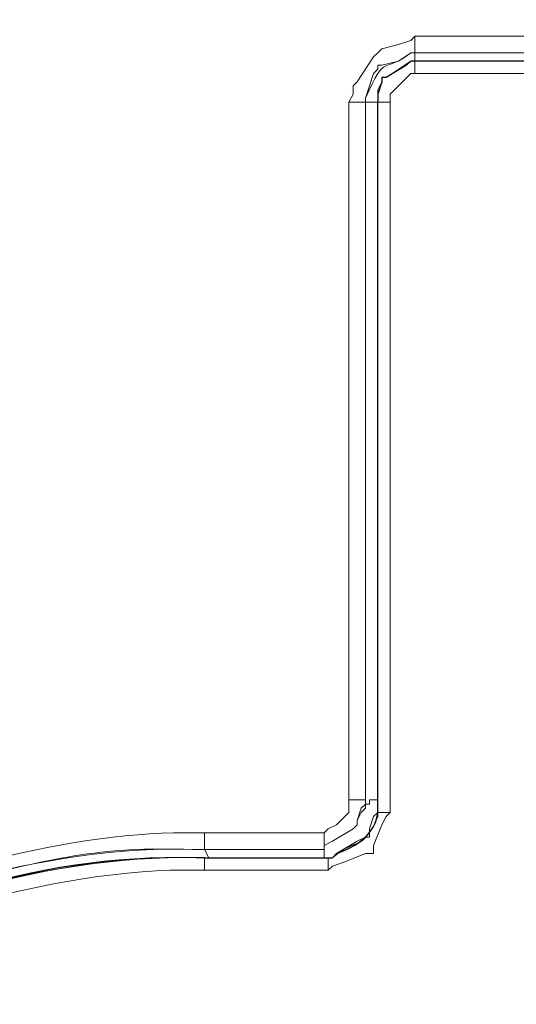
# Model space of a CAD drawing. Units: millimetres. Extents: x -95 to 95, y -136 to 137.
# Drawn here: x 62 to 65, y -53 to -48 of the extents above; entities that cross this region are included whole.
import ezdxf

# ---------------------------------------------------------------- set-up
doc = ezdxf.new("R2010")
doc.units = ezdxf.units.MM
doc.header["$MEASUREMENT"] = 0
doc.layers.add('layer 1', color=7, linetype='Continuous')

msp = doc.modelspace()

# ---------------------------------------------------------------- linework, layer by layer
at = {"layer": 'layer 1', "lineweight": 25}
msp.add_open_spline([(95.3558, -136.4826), (95.3558, -136.4826), (-95.377, -136.4826), (-95.377, -136.4826), (-95.377, -136.4826), (-95.377, -136.4826), (-95.377, 136.5462), (-95.377, 136.5462), (-95.377, 136.5462), (-95.377, 136.5462), (95.3558, 136.5462), (95.3558, 136.5462), (95.3558, 136.5462), (95.3558, 136.5462), (95.3558, -136.4826), (95.3558, -136.4826)], degree=3, knots=[0, 0, 0, 0, 0.2, 0.2, 0.2, 0.2, 0.4, 0.4, 0.4, 0.4, 0.6, 0.6, 0.6, 0.6, 1, 1, 1, 1], dxfattribs=at)
at = {"layer": 'layer 1', "lineweight": 15}
for points, knots in [([(64.0927, -48.0907), (64.0927, -48.0907), (64.0715, -48.1118), (64.0715, -48.1118), (64.0715, -48.1118), (64.0715, -48.1118), (64.008, -48.133), (64.008, -48.133), (64.008, -48.133), (64.008, -48.133), (63.9233, -48.1542), (63.9233, -48.1542), (63.9233, -48.1542), (63.9233, -48.1542), (63.9022, -48.1753), (63.9022, -48.1753), (63.9022, -48.1753), (63.9022, -48.1753), (63.881, -48.1965), (63.881, -48.1965), (63.881, -48.1965), (63.881, -48.1965), (63.7963, -48.3235), (63.7963, -48.3235), (63.7963, -48.3235), (63.7963, -48.3235), (63.7752, -48.3447), (63.7752, -48.3447), (63.7752, -48.3447), (63.7752, -48.3447), (63.7752, -48.387), (63.7752, -48.387), (63.7752, -48.387), (63.7752, -48.387), (63.754, -48.4293), (63.754, -48.4293)], [0, 0, 0, 0, 0.1, 0.1, 0.1, 0.1, 0.2, 0.2, 0.2, 0.2, 0.3, 0.3, 0.3, 0.3, 0.4, 0.4, 0.4, 0.4, 0.5, 0.5, 0.5, 0.5, 0.6, 0.6, 0.6, 0.6, 0.7, 0.7, 0.7, 0.7, 0.8, 0.8, 0.8, 0.8, 1, 1, 1, 1]), ([(64.0927, -48.0907), (64.0927, -48.0907), (64.1138, -48.0907), (64.1138, -48.0907), (64.1138, -48.0907), (65.8424, -48.0907), (67.5711, -48.0907), (69.2997, -48.0907), (69.2997, -48.0907), (69.2997, -48.0907), (69.3208, -48.0907), (69.3208, -48.0907)], [0, 0, 0, 0, 0.25, 0.25, 0.25, 0.25, 0.5, 0.5, 0.5, 0.5, 1, 1, 1, 1]), ([(64.0927, -48.1753), (64.0927, -48.1753), (64.0715, -48.1753), (64.0715, -48.1753), (64.0715, -48.1753), (63.9307, -48.2872), (63.9445, -48.1676), (63.8387, -48.4082), (63.8387, -48.4082), (63.8387, -48.4082), (63.8387, -48.4293), (63.8387, -48.4293)], [0, 0, 0, 0, 0.25, 0.25, 0.25, 0.25, 0.5, 0.5, 0.5, 0.5, 1, 1, 1, 1]), ([(64.0927, -48.1753), (64.0927, -48.1753), (64.0715, -48.1753), (64.0715, -48.1753), (64.0715, -48.1753), (64.0715, -48.1753), (64.008, -48.2177), (64.008, -48.2177), (64.008, -48.2177), (64.008, -48.2177), (63.9233, -48.2388), (63.9233, -48.2388), (63.9233, -48.2388), (63.9233, -48.2388), (63.9022, -48.2388), (63.9022, -48.2388), (63.9022, -48.2388), (63.9022, -48.2388), (63.9022, -48.26), (63.9022, -48.26), (63.9022, -48.26), (63.9022, -48.26), (63.881, -48.2812), (63.881, -48.2812), (63.881, -48.2812), (63.881, -48.2812), (63.8598, -48.3447), (63.8598, -48.3447), (63.8598, -48.3447), (63.8598, -48.3447), (63.8387, -48.4082), (63.8387, -48.4082), (63.8387, -48.4082), (63.8387, -48.4082), (63.8387, -48.4293), (63.8387, -48.4293)], [0, 0, 0, 0, 0.1, 0.1, 0.1, 0.1, 0.2, 0.2, 0.2, 0.2, 0.3, 0.3, 0.3, 0.3, 0.4, 0.4, 0.4, 0.4, 0.5, 0.5, 0.5, 0.5, 0.6, 0.6, 0.6, 0.6, 0.7, 0.7, 0.7, 0.7, 0.8, 0.8, 0.8, 0.8, 1, 1, 1, 1]), ([(64.0927, -48.1753), (64.0927, -48.1753), (64.1138, -48.1753), (64.1138, -48.1753), (64.1138, -48.1753), (65.8424, -48.1753), (67.5711, -48.1753), (69.2997, -48.1753), (69.2997, -48.1753), (69.2997, -48.1753), (69.3208, -48.1753), (69.3208, -48.1753)], [0, 0, 0, 0, 0.25, 0.25, 0.25, 0.25, 0.5, 0.5, 0.5, 0.5, 1, 1, 1, 1]), ([(64.9605, -48.1753), (64.9605, -48.1753), (64.9393, -48.1753), (64.9393, -48.1753), (64.9393, -48.1753), (64.6642, -48.1753), (64.389, -48.1753), (64.1138, -48.1753), (64.1138, -48.1753), (64.1138, -48.1753), (64.0927, -48.1753), (64.0927, -48.1753)], [0, 0, 0, 0, 0.25, 0.25, 0.25, 0.25, 0.5, 0.5, 0.5, 0.5, 1, 1, 1, 1]), ([(64.0927, -48.2177), (64.0927, -48.2177), (64.0715, -48.2177), (64.0715, -48.2177), (64.0715, -48.2177), (64.0715, -48.2177), (63.9445, -48.3023), (63.9445, -48.3023), (63.9445, -48.3023), (63.9445, -48.3023), (63.9233, -48.3023), (63.9233, -48.3023), (63.9233, -48.3023), (63.9233, -48.3023), (63.9233, -48.3235), (63.9233, -48.3235), (63.9233, -48.3235), (63.9233, -48.3235), (63.9022, -48.3658), (63.9022, -48.3658), (63.9022, -48.3658), (63.9022, -48.3658), (63.9022, -48.4293), (63.9022, -48.4293)], [0, 0, 0, 0, 0.142857, 0.142857, 0.142857, 0.142857, 0.285714, 0.285714, 0.285714, 0.285714, 0.428571, 0.428571, 0.428571, 0.428571, 0.571429, 0.571429, 0.571429, 0.571429, 0.714286, 0.714286, 0.714286, 0.714286, 1, 1, 1, 1]), ([(64.0927, -48.2177), (64.0927, -48.2177), (64.0715, -48.2177), (64.0715, -48.2177), (64.0715, -48.2177), (64.0715, -48.2177), (64.0503, -48.2388), (64.0503, -48.2388), (64.0503, -48.2388), (64.0503, -48.2388), (63.9445, -48.3023), (63.9445, -48.3023), (63.9445, -48.3023), (63.9445, -48.3023), (63.9233, -48.3023), (63.9233, -48.3023), (63.9233, -48.3023), (63.9233, -48.3023), (63.9233, -48.3235), (63.9233, -48.3235), (63.9233, -48.3235), (63.9233, -48.3235), (63.9022, -48.387), (63.9022, -48.387), (63.9022, -48.387), (63.9022, -48.387), (63.9022, -48.4293), (63.9022, -48.4293)], [0, 0, 0, 0, 0.125, 0.125, 0.125, 0.125, 0.25, 0.25, 0.25, 0.25, 0.375, 0.375, 0.375, 0.375, 0.5, 0.5, 0.5, 0.5, 0.625, 0.625, 0.625, 0.625, 0.75, 0.75, 0.75, 0.75, 1, 1, 1, 1]), ([(65.0028, -48.2177), (65.0028, -48.2177), (64.9817, -48.2177), (64.9817, -48.2177), (64.9817, -48.2177), (64.6924, -48.2177), (64.4031, -48.2177), (64.1138, -48.2177), (64.1138, -48.2177), (64.1138, -48.2177), (64.0927, -48.2177), (64.0927, -48.2177), (64.0927, -48.2177), (64.0927, -48.2177), (64.1138, -48.2177), (64.1138, -48.2177), (64.1138, -48.2177), (65.8424, -48.2177), (67.5711, -48.2177), (69.2997, -48.2177), (69.2997, -48.2177), (69.2997, -48.2177), (69.3208, -48.2177), (69.3208, -48.2177)], [0, 0, 0, 0, 0.142857, 0.142857, 0.142857, 0.142857, 0.285714, 0.285714, 0.285714, 0.285714, 0.428571, 0.428571, 0.428571, 0.428571, 0.571429, 0.571429, 0.571429, 0.571429, 0.714286, 0.714286, 0.714286, 0.714286, 1, 1, 1, 1]), ([(64.0927, -48.2812), (64.0927, -48.2812), (64.1138, -48.2812), (64.1138, -48.2812), (64.1138, -48.2812), (65.8424, -48.2812), (67.5711, -48.2812), (69.2997, -48.2812), (69.2997, -48.2812), (69.2997, -48.2812), (69.3208, -48.2812), (69.3208, -48.2812), (69.3208, -48.2812), (69.3208, -48.2812), (69.3208, -48.26), (69.3208, -48.26), (69.3208, -48.26), (69.3208, -48.26), (69.2997, -48.2388), (69.2997, -48.2388), (69.2997, -48.2388), (69.2997, -48.2388), (69.2997, -48.2177), (69.2997, -48.2177)], [0, 0, 0, 0, 0.142857, 0.142857, 0.142857, 0.142857, 0.285714, 0.285714, 0.285714, 0.285714, 0.428571, 0.428571, 0.428571, 0.428571, 0.571429, 0.571429, 0.571429, 0.571429, 0.714286, 0.714286, 0.714286, 0.714286, 1, 1, 1, 1]), ([(64.0927, -48.2812), (64.0927, -48.2812), (64.0715, -48.2812), (64.0715, -48.2812), (64.0715, -48.2812), (64.0715, -48.2812), (64.0292, -48.3235), (64.0292, -48.3235), (64.0292, -48.3235), (64.0292, -48.3235), (63.9657, -48.387), (63.9657, -48.387), (63.9657, -48.387), (63.9657, -48.387), (63.9657, -49.5935), (63.9657, -49.5935), (63.9657, -49.5935), (63.9657, -50.3908), (63.9657, -51.1881), (63.9657, -51.9853), (63.9657, -51.9853), (63.9657, -51.9853), (63.9657, -52.07), (63.9657, -52.07)], [0, 0, 0, 0, 0.142857, 0.142857, 0.142857, 0.142857, 0.285714, 0.285714, 0.285714, 0.285714, 0.428571, 0.428571, 0.428571, 0.428571, 0.571429, 0.571429, 0.571429, 0.571429, 0.714286, 0.714286, 0.714286, 0.714286, 1, 1, 1, 1]), ([(63.0132, -52.3028), (63.0132, -52.3028), (63.6693, -52.3028), (63.6693, -52.3028), (63.6693, -52.3028), (63.6693, -52.3028), (63.6905, -52.2817), (63.6905, -52.2817), (63.6905, -52.2817), (63.6905, -52.2817), (63.7963, -52.2182), (63.7963, -52.2182), (63.7963, -52.2182), (63.7963, -52.2182), (63.8387, -52.197), (63.8387, -52.197), (63.8387, -52.197), (63.8387, -52.197), (63.8598, -52.197), (63.8598, -52.197), (63.8598, -52.197), (63.8598, -52.197), (63.8598, -52.1547), (63.8598, -52.1547), (63.8598, -52.1547), (63.8598, -52.1547), (63.881, -52.0912), (63.881, -52.0912), (63.881, -52.0912), (63.881, -52.0912), (63.9022, -52.07), (63.9022, -52.07), (63.9022, -52.07), (63.9022, -52.07), (63.9022, -50.8423), (63.9022, -50.8423), (63.9022, -50.8423), (63.9022, -50.0592), (63.9022, -49.276), (63.9022, -48.4928), (63.9022, -48.4928), (63.9022, -48.4928), (63.9022, -48.4293), (63.9022, -48.4293)], [0, 0, 0, 0, 0.083333, 0.083333, 0.083333, 0.083333, 0.166667, 0.166667, 0.166667, 0.166667, 0.25, 0.25, 0.25, 0.25, 0.333333, 0.333333, 0.333333, 0.333333, 0.416667, 0.416667, 0.416667, 0.416667, 0.5, 0.5, 0.5, 0.5, 0.583333, 0.583333, 0.583333, 0.583333, 0.666667, 0.666667, 0.666667, 0.666667, 0.75, 0.75, 0.75, 0.75, 0.833333, 0.833333, 0.833333, 0.833333, 1, 1, 1, 1]), ([(63.754, -48.4293), (63.754, -48.4293), (63.754, -48.4505), (63.754, -48.4505), (63.754, -48.4505), (63.754, -49.6288), (63.754, -50.8071), (63.754, -51.9853), (63.754, -51.9853), (63.754, -51.9853), (63.754, -52.0065), (63.754, -52.0065)], [0, 0, 0, 0, 0.25, 0.25, 0.25, 0.25, 0.5, 0.5, 0.5, 0.5, 1, 1, 1, 1]), ([(63.754, -52.0065), (63.754, -52.0065), (63.8387, -52.0065), (63.8387, -52.0065), (63.8387, -52.0065), (63.8387, -52.0065), (63.8387, -51.9853), (63.8387, -51.9853), (63.8387, -51.9853), (63.8387, -50.8071), (63.8387, -49.6288), (63.8387, -48.4505), (63.8387, -48.4505), (63.8387, -48.4505), (63.8387, -48.4293), (63.8387, -48.4293)], [0, 0, 0, 0, 0.2, 0.2, 0.2, 0.2, 0.4, 0.4, 0.4, 0.4, 0.6, 0.6, 0.6, 0.6, 1, 1, 1, 1]), ([(63.8387, -52.0277), (63.8387, -52.0277), (63.8387, -51.9853), (63.8387, -51.9853), (63.8387, -51.9853), (63.8387, -50.8071), (63.8387, -49.6288), (63.8387, -48.4505), (63.8387, -48.4505), (63.8387, -48.4505), (63.8387, -48.4293), (63.8387, -48.4293)], [0, 0, 0, 0, 0.25, 0.25, 0.25, 0.25, 0.5, 0.5, 0.5, 0.5, 1, 1, 1, 1]), ([(63.9022, -48.4293), (63.9022, -48.4293), (63.9022, -48.4505), (63.9022, -48.4505), (63.9022, -48.4505), (63.9022, -49.6429), (63.9022, -50.8353), (63.9022, -52.0277), (63.9022, -52.0277), (63.9022, -52.0277), (63.9022, -52.07), (63.9022, -52.07)], [0, 0, 0, 0, 0.25, 0.25, 0.25, 0.25, 0.5, 0.5, 0.5, 0.5, 1, 1, 1, 1]), ([(63.0132, -52.1758), (63.0132, -52.1758), (63.119, -52.1758), (63.119, -52.1758), (63.119, -52.1758), (63.2742, -52.1758), (63.4294, -52.1758), (63.5847, -52.1758), (63.5847, -52.1758), (63.5847, -52.1758), (63.627, -52.1758), (63.627, -52.1758), (63.627, -52.1758), (63.627, -52.1758), (63.6482, -52.1547), (63.6482, -52.1547), (63.6482, -52.1547), (63.6482, -52.1547), (63.6905, -52.1335), (63.6905, -52.1335), (63.6905, -52.1335), (63.6905, -52.1335), (63.754, -52.07), (63.754, -52.07), (63.754, -52.07), (63.754, -52.07), (63.754, -52.0065), (63.754, -52.0065)], [0, 0, 0, 0, 0.125, 0.125, 0.125, 0.125, 0.25, 0.25, 0.25, 0.25, 0.375, 0.375, 0.375, 0.375, 0.5, 0.5, 0.5, 0.5, 0.625, 0.625, 0.625, 0.625, 0.75, 0.75, 0.75, 0.75, 1, 1, 1, 1]), ([(63.627, -52.2605), (63.627, -52.2605), (63.627, -52.2393), (63.627, -52.2393), (63.627, -52.2393), (63.627, -52.2393), (63.6693, -52.2182), (63.6693, -52.2182), (63.6693, -52.2182), (63.6693, -52.2182), (63.7752, -52.1547), (63.7752, -52.1547), (63.7752, -52.1547), (63.7752, -52.1547), (63.7963, -52.1335), (63.7963, -52.1335), (63.7963, -52.1335), (63.7963, -52.1335), (63.7963, -52.1123), (63.7963, -52.1123), (63.7963, -52.1123), (63.7963, -52.1123), (63.8175, -52.0488), (63.8175, -52.0488), (63.8175, -52.0488), (63.8175, -52.0488), (63.8387, -52.0277), (63.8387, -52.0277), (63.8387, -52.0277), (63.8387, -52.0277), (63.8387, -52.0065), (63.8387, -52.0065)], [0, 0, 0, 0, 0.111111, 0.111111, 0.111111, 0.111111, 0.222222, 0.222222, 0.222222, 0.222222, 0.333333, 0.333333, 0.333333, 0.333333, 0.444444, 0.444444, 0.444444, 0.444444, 0.555556, 0.555556, 0.555556, 0.555556, 0.666667, 0.666667, 0.666667, 0.666667, 0.777778, 0.777778, 0.777778, 0.777778, 1, 1, 1, 1]), ([(63.627, -52.2605), (63.627, -52.2605), (63.627, -52.2393), (63.627, -52.2393), (63.627, -52.2393), (63.627, -52.2393), (63.6693, -52.2182), (63.6693, -52.2182), (63.6693, -52.2182), (63.6693, -52.2182), (63.7752, -52.1547), (63.7752, -52.1547), (63.7752, -52.1547), (63.7752, -52.1547), (63.7963, -52.1335), (63.7963, -52.1335), (63.7963, -52.1335), (63.7963, -52.1335), (63.7963, -52.1123), (63.7963, -52.1123), (63.7963, -52.1123), (63.7963, -52.1123), (63.8175, -52.07), (63.8175, -52.07), (63.8175, -52.07), (63.8175, -52.07), (63.8387, -52.0488), (63.8387, -52.0488), (63.8387, -52.0488), (63.8387, -52.0488), (63.8387, -52.0277), (63.8387, -52.0277)], [0, 0, 0, 0, 0.111111, 0.111111, 0.111111, 0.111111, 0.222222, 0.222222, 0.222222, 0.222222, 0.333333, 0.333333, 0.333333, 0.333333, 0.444444, 0.444444, 0.444444, 0.444444, 0.555556, 0.555556, 0.555556, 0.555556, 0.666667, 0.666667, 0.666667, 0.666667, 0.777778, 0.777778, 0.777778, 0.777778, 1, 1, 1, 1]), ([(63.9022, -52.0065), (63.9022, -52.0065), (63.8598, -52.0065), (63.8598, -52.0065), (63.8598, -52.0065), (63.8598, -52.0065), (63.8598, -52.0277), (63.8598, -52.0277), (63.8598, -52.0277), (63.8598, -52.0277), (63.8387, -52.0277), (63.8387, -52.0277)], [0, 0, 0, 0, 0.25, 0.25, 0.25, 0.25, 0.5, 0.5, 0.5, 0.5, 1, 1, 1, 1]), ([(63.6482, -52.3663), (63.6482, -52.3663), (63.6693, -52.3452), (63.6693, -52.3452), (63.6693, -52.3452), (63.6693, -52.3452), (63.7328, -52.324), (63.7328, -52.324), (63.7328, -52.324), (63.7328, -52.324), (63.8387, -52.2817), (63.8387, -52.2817), (63.8387, -52.2817), (63.8387, -52.2817), (63.881, -52.2817), (63.881, -52.2817), (63.881, -52.2817), (63.881, -52.2817), (63.881, -52.2393), (63.881, -52.2393), (63.881, -52.2393), (63.881, -52.2393), (63.9233, -52.1335), (63.9233, -52.1335), (63.9233, -52.1335), (63.9233, -52.1335), (63.9445, -52.0912), (63.9445, -52.0912), (63.9445, -52.0912), (63.9445, -52.0912), (63.9657, -52.07), (63.9657, -52.07)], [0, 0, 0, 0, 0.111111, 0.111111, 0.111111, 0.111111, 0.222222, 0.222222, 0.222222, 0.222222, 0.333333, 0.333333, 0.333333, 0.333333, 0.444444, 0.444444, 0.444444, 0.444444, 0.555556, 0.555556, 0.555556, 0.555556, 0.666667, 0.666667, 0.666667, 0.666667, 0.777778, 0.777778, 0.777778, 0.777778, 1, 1, 1, 1]), ([(63.6482, -52.3028), (63.6482, -52.3028), (63.6693, -52.3028), (63.6693, -52.3028), (63.6693, -52.3028), (63.7843, -52.1998), (63.8253, -52.275), (63.9022, -52.0912), (63.9022, -52.0912), (63.9022, -52.0912), (63.9022, -52.07), (63.9022, -52.07)], [0, 0, 0, 0, 0.25, 0.25, 0.25, 0.25, 0.5, 0.5, 0.5, 0.5, 1, 1, 1, 1]), ([(63.0132, -52.1758), (63.0132, -52.1758), (62.9708, -52.1758), (62.9708, -52.1758), (62.9708, -52.1758), (62.357, -52.1596), (61.5244, -52.3826), (60.9812, -52.6627), (60.9812, -52.6627), (60.9812, -52.6627), (60.7483, -52.7685), (60.7483, -52.7685), (60.7483, -52.7685), (60.7483, -52.7685), (60.7483, -52.7897), (60.7483, -52.7897), (60.7483, -52.7897), (60.7483, -52.7897), (60.7272, -52.7897), (60.7272, -52.7897), (60.7272, -52.7897), (60.7272, -52.7897), (60.6637, -52.832), (60.6637, -52.832), (60.6637, -52.832), (60.6637, -52.832), (60.579, -52.8743), (60.579, -52.8743), (60.579, -52.8743), (60.579, -52.8743), (60.5578, -52.8955), (60.5578, -52.8955)], [0, 0, 0, 0, 0.111111, 0.111111, 0.111111, 0.111111, 0.222222, 0.222222, 0.222222, 0.222222, 0.333333, 0.333333, 0.333333, 0.333333, 0.444444, 0.444444, 0.444444, 0.444444, 0.555556, 0.555556, 0.555556, 0.555556, 0.666667, 0.666667, 0.666667, 0.666667, 0.777778, 0.777778, 0.777778, 0.777778, 1, 1, 1, 1]), ([(63.0132, -52.2605), (63.0132, -52.2605), (63.0343, -52.2605), (63.0343, -52.2605), (63.0343, -52.2605), (63.2248, -52.2605), (63.4153, -52.2605), (63.6058, -52.2605), (63.6058, -52.2605), (63.6058, -52.2605), (63.627, -52.2605), (63.627, -52.2605), (63.627, -52.2605), (63.627, -52.2605), (63.627, -52.1758), (63.627, -52.1758)], [0, 0, 0, 0, 0.2, 0.2, 0.2, 0.2, 0.4, 0.4, 0.4, 0.4, 0.6, 0.6, 0.6, 0.6, 1, 1, 1, 1]), ([(63.0343, -52.3028), (63.0343, -52.3028), (63.0132, -52.2605), (63.0132, -52.2605), (63.0132, -52.2605), (63.0132, -52.2605), (62.9497, -52.2605), (62.9497, -52.2605), (62.9497, -52.2605), (62.4695, -52.2439), (62.2162, -52.3085), (61.7432, -52.4298), (61.7432, -52.4298), (61.7432, -52.4298), (61.5315, -52.4933), (61.5315, -52.4933), (61.5315, -52.4933), (61.5315, -52.4933), (61.341, -52.578), (61.341, -52.578), (61.341, -52.578), (61.341, -52.578), (61.1505, -52.6415), (61.1505, -52.6415), (61.1505, -52.6415), (61.1505, -52.6415), (60.9812, -52.7262), (60.9812, -52.7262), (60.9812, -52.7262), (60.9812, -52.7262), (60.833, -52.832), (60.833, -52.832), (60.833, -52.832), (60.833, -52.832), (60.7907, -52.8532), (60.7907, -52.8532), (60.7907, -52.8532), (60.7907, -52.8532), (60.7695, -52.8532), (60.7695, -52.8532), (60.7695, -52.8532), (60.7695, -52.8532), (60.7483, -52.8743), (60.7483, -52.8743), (60.7483, -52.8743), (60.7483, -52.8743), (60.579, -52.959), (60.579, -52.959), (60.579, -52.959), (60.579, -52.959), (60.5578, -52.9802), (60.5578, -52.9802), (60.5578, -52.9802), (60.5578, -52.9802), (60.5367, -52.9802), (60.5367, -52.9802), (60.5367, -52.9802), (60.5367, -52.9802), (60.5155, -53.0013), (60.5155, -53.0013), (60.5155, -53.0013), (60.5155, -53.0013), (60.5578, -53.0437), (60.5578, -53.0437)], [0, 0, 0, 0, 0.058824, 0.058824, 0.058824, 0.058824, 0.117647, 0.117647, 0.117647, 0.117647, 0.176471, 0.176471, 0.176471, 0.176471, 0.235294, 0.235294, 0.235294, 0.235294, 0.294118, 0.294118, 0.294118, 0.294118, 0.352941, 0.352941, 0.352941, 0.352941, 0.411765, 0.411765, 0.411765, 0.411765, 0.470588, 0.470588, 0.470588, 0.470588, 0.529412, 0.529412, 0.529412, 0.529412, 0.588235, 0.588235, 0.588235, 0.588235, 0.647059, 0.647059, 0.647059, 0.647059, 0.705882, 0.705882, 0.705882, 0.705882, 0.764706, 0.764706, 0.764706, 0.764706, 0.823529, 0.823529, 0.823529, 0.823529, 0.882353, 0.882353, 0.882353, 0.882353, 1, 1, 1, 1]), ([(63.0132, -52.2605), (63.0132, -52.2605), (62.9708, -52.2605), (62.9708, -52.2605), (62.9708, -52.2605), (62.2067, -52.2351), (61.2475, -52.5074), (60.6213, -52.9378), (60.6213, -52.9378), (60.6213, -52.9378), (60.6002, -52.959), (60.6002, -52.959)], [0, 0, 0, 0, 0.25, 0.25, 0.25, 0.25, 0.5, 0.5, 0.5, 0.5, 1, 1, 1, 1]), ([(63.0132, -52.3028), (63.0132, -52.3028), (62.9708, -52.3028), (62.9708, -52.3028), (62.9708, -52.3028), (62.1845, -52.2841), (61.2249, -52.5798), (60.579, -53.0225), (60.579, -53.0225), (60.579, -53.0225), (60.5578, -53.0225), (60.5578, -53.0225), (60.5578, -53.0225), (60.5578, -53.0225), (60.5578, -53.0437), (60.5578, -53.0437)], [0, 0, 0, 0, 0.2, 0.2, 0.2, 0.2, 0.4, 0.4, 0.4, 0.4, 0.6, 0.6, 0.6, 0.6, 1, 1, 1, 1]), ([(63.0132, -52.3028), (63.0132, -52.3028), (62.9708, -52.3028), (62.9708, -52.3028), (62.9708, -52.3028), (62.1838, -52.2887), (61.2094, -52.5621), (60.579, -53.0437), (60.579, -53.0437), (60.579, -53.0437), (60.5578, -53.0437), (60.5578, -53.0437)], [0, 0, 0, 0, 0.25, 0.25, 0.25, 0.25, 0.5, 0.5, 0.5, 0.5, 1, 1, 1, 1]), ([(63.0132, -52.2605), (63.0132, -52.2605), (63.0343, -52.2605), (63.0343, -52.2605), (63.0343, -52.2605), (63.2248, -52.2605), (63.4153, -52.2605), (63.6058, -52.2605), (63.6058, -52.2605), (63.6058, -52.2605), (63.627, -52.2605), (63.627, -52.2605)], [0, 0, 0, 0, 0.25, 0.25, 0.25, 0.25, 0.5, 0.5, 0.5, 0.5, 1, 1, 1, 1]), ([(63.6482, -52.3028), (63.6482, -52.3028), (63.627, -52.3028), (63.627, -52.3028), (63.627, -52.3028), (63.4294, -52.3028), (63.2319, -52.3028), (63.0343, -52.3028), (63.0343, -52.3028), (63.0343, -52.3028), (63.0132, -52.3028), (63.0132, -52.3028)], [0, 0, 0, 0, 0.25, 0.25, 0.25, 0.25, 0.5, 0.5, 0.5, 0.5, 1, 1, 1, 1]), ([(63.0132, -52.3663), (63.0132, -52.3663), (62.9708, -52.3663), (62.9708, -52.3663), (62.9708, -52.3663), (62.2741, -52.3508), (61.1745, -52.6503), (60.6213, -53.086), (60.6213, -53.086), (60.6213, -53.086), (60.6002, -53.086), (60.6002, -53.086), (60.6002, -53.086), (60.6002, -53.086), (60.6002, -53.1072), (60.6002, -53.1072), (60.6002, -53.1072), (60.6002, -53.1072), (60.579, -53.1072), (60.579, -53.1072), (60.579, -53.1072), (60.579, -53.1072), (60.579, -53.1283), (60.579, -53.1283), (60.579, -53.1283), (60.8499, -57.0061), (61.2242, -60.9914), (61.6797, -64.8547), (61.6797, -64.8547), (61.6797, -64.8547), (61.6797, -64.8758), (61.6797, -64.8758)], [0, 0, 0, 0, 0.111111, 0.111111, 0.111111, 0.111111, 0.222222, 0.222222, 0.222222, 0.222222, 0.333333, 0.333333, 0.333333, 0.333333, 0.444444, 0.444444, 0.444444, 0.444444, 0.555556, 0.555556, 0.555556, 0.555556, 0.666667, 0.666667, 0.666667, 0.666667, 0.777778, 0.777778, 0.777778, 0.777778, 1, 1, 1, 1]), ([(63.0132, -52.3663), (63.0132, -52.3663), (63.0343, -52.3663), (63.0343, -52.3663), (63.0343, -52.3663), (63.2319, -52.3663), (63.4294, -52.3663), (63.627, -52.3663), (63.627, -52.3663), (63.627, -52.3663), (63.6482, -52.3663), (63.6482, -52.3663)], [0, 0, 0, 0, 0.25, 0.25, 0.25, 0.25, 0.5, 0.5, 0.5, 0.5, 1, 1, 1, 1])]:
    msp.add_open_spline(points, degree=3, knots=knots, dxfattribs=at)
for points in [[(64.0927, -48.1753), (64.0927, -48.1753), (64.0927, -48.0907), (64.0927, -48.0907)], [(64.0927, -48.2177), (64.0927, -48.2177), (64.0927, -48.1753), (64.0927, -48.1753)], [(64.0927, -48.2812), (64.0927, -48.2812), (64.0927, -48.2177), (64.0927, -48.2177)], [(63.754, -48.4293), (63.754, -48.4293), (63.8387, -48.4293), (63.8387, -48.4293)], [(63.9022, -48.4293), (63.9022, -48.4293), (63.8387, -48.4293), (63.8387, -48.4293)], [(63.9022, -48.4293), (63.9022, -48.4293), (63.9657, -48.4293), (63.9657, -48.4293)], [(63.8387, -52.0277), (63.8387, -52.0277), (63.8387, -52.0065), (63.8387, -52.0065)], [(63.9022, -52.07), (63.9022, -52.07), (63.9657, -52.07), (63.9657, -52.07)], [(63.0132, -52.2605), (63.0132, -52.2605), (63.0132, -52.1758), (63.0132, -52.1758)], [(63.0132, -52.3663), (63.0132, -52.3663), (63.0132, -52.3028), (63.0132, -52.3028)], [(63.627, -52.2605), (63.627, -52.2605), (63.627, -52.3028), (63.627, -52.3028)], [(63.6482, -52.3663), (63.6482, -52.3663), (63.6482, -52.3028), (63.6482, -52.3028)]]:
    msp.add_open_spline(points, degree=3, dxfattribs=at)
at = {"layer": 'layer 1', "lineweight": 30}
for points, knots in [([(64.0927, -48.2177), (64.0927, -48.2177), (64.0715, -48.2177), (64.0715, -48.2177), (64.0715, -48.2177), (64.0715, -48.2177), (64.0503, -48.2388), (64.0503, -48.2388), (64.0503, -48.2388), (64.0503, -48.2388), (63.9445, -48.3023), (63.9445, -48.3023), (63.9445, -48.3023), (63.9445, -48.3023), (63.9233, -48.3023), (63.9233, -48.3023), (63.9233, -48.3023), (63.9233, -48.3023), (63.9233, -48.3235), (63.9233, -48.3235), (63.9233, -48.3235), (63.9233, -48.3235), (63.9022, -48.387), (63.9022, -48.387), (63.9022, -48.387), (63.9022, -48.387), (63.9022, -48.4293), (63.9022, -48.4293)], [0, 0, 0, 0, 0.125, 0.125, 0.125, 0.125, 0.25, 0.25, 0.25, 0.25, 0.375, 0.375, 0.375, 0.375, 0.5, 0.5, 0.5, 0.5, 0.625, 0.625, 0.625, 0.625, 0.75, 0.75, 0.75, 0.75, 1, 1, 1, 1]), ([(65.0028, -48.2177), (65.0028, -48.2177), (64.9817, -48.2177), (64.9817, -48.2177), (64.9817, -48.2177), (64.6924, -48.2177), (64.4031, -48.2177), (64.1138, -48.2177), (64.1138, -48.2177), (64.1138, -48.2177), (64.0927, -48.2177), (64.0927, -48.2177)], [0, 0, 0, 0, 0.25, 0.25, 0.25, 0.25, 0.5, 0.5, 0.5, 0.5, 1, 1, 1, 1]), ([(63.0132, -52.3028), (63.0132, -52.3028), (63.0978, -52.3028), (63.0978, -52.3028), (63.0978, -52.3028), (63.2813, -52.3028), (63.4647, -52.3028), (63.6482, -52.3028), (63.6482, -52.3028), (63.6482, -52.3028), (63.6693, -52.3028), (63.6693, -52.3028), (63.6693, -52.3028), (63.6693, -52.3028), (63.6905, -52.2817), (63.6905, -52.2817), (63.6905, -52.2817), (63.7868, -52.246), (63.8933, -52.1832), (63.9022, -52.07), (63.9022, -52.07), (63.9022, -52.07), (63.9022, -51.8795), (63.9022, -51.8795), (63.9022, -51.8795), (63.9022, -50.7506), (63.9022, -49.6217), (63.9022, -48.4928), (63.9022, -48.4928), (63.9022, -48.4928), (63.9022, -48.4293), (63.9022, -48.4293)], [0, 0, 0, 0, 0.111111, 0.111111, 0.111111, 0.111111, 0.222222, 0.222222, 0.222222, 0.222222, 0.333333, 0.333333, 0.333333, 0.333333, 0.444444, 0.444444, 0.444444, 0.444444, 0.555556, 0.555556, 0.555556, 0.555556, 0.666667, 0.666667, 0.666667, 0.666667, 0.777778, 0.777778, 0.777778, 0.777778, 1, 1, 1, 1]), ([(63.0132, -52.3028), (63.0132, -52.3028), (62.9708, -52.3028), (62.9708, -52.3028), (62.9708, -52.3028), (62.1238, -52.2827), (61.286, -52.5681), (60.579, -53.0225), (60.579, -53.0225), (60.579, -53.0225), (60.5578, -53.0437), (60.5578, -53.0437)], [0, 0, 0, 0, 0.25, 0.25, 0.25, 0.25, 0.5, 0.5, 0.5, 0.5, 1, 1, 1, 1])]:
    msp.add_open_spline(points, degree=3, knots=knots, dxfattribs=at)

doc.saveas('drawing.dxf')
